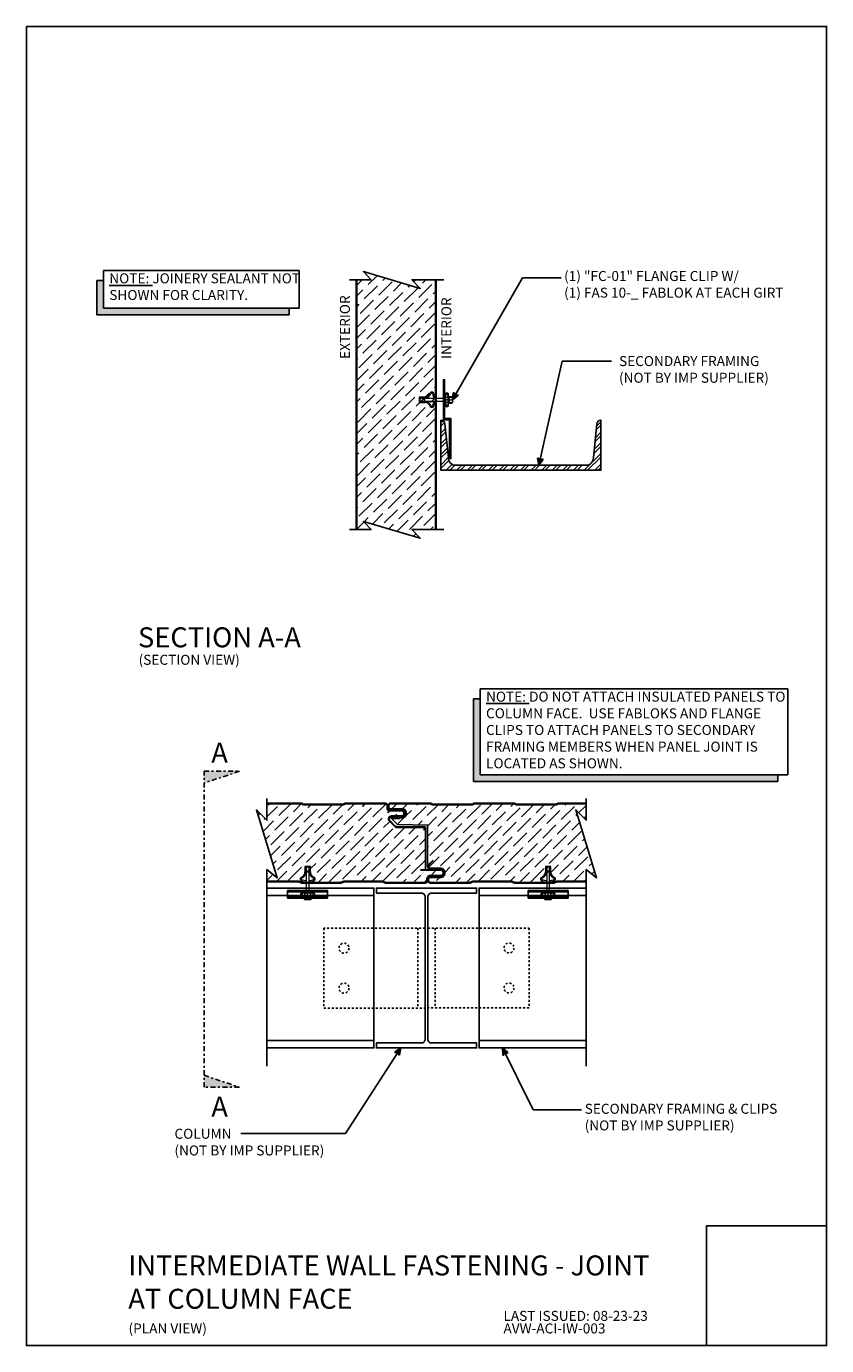
# Model space of a CAD drawing. Units: inches. Extents: x -1.1 to 38.9, y -66 to 0.
import ezdxf
from ezdxf.enums import TextEntityAlignment as Align

# ---------------------------------------------------------------- set-up
doc = ezdxf.new("R2010")
doc.units = ezdxf.units.IN
doc.header["$LTSCALE"] = 0.5
doc.header["$MEASUREMENT"] = 0
doc.linetypes.add('DASHDOT', pattern=[1, 0.5, -0.25, 0, -0.25])
doc.linetypes.add('DASHED', pattern=[0.75, 0.5, -0.25])
doc.layers.get('0').update_dxf_attribs({"linetype": 'CONTINUOUS'})
doc.layers.get('DEFPOINTS').update_dxf_attribs({"color": 252, "linetype": 'CONTINUOUS'})
for name, color, linetype in [('Accessories', 190, 'CONTINUOUS'), ('Detail Call Out', 2, 'CONTINUOUS'), ('LiteGauge', 201, 'CONTINUOUS'), ('Panels', 5, 'CONTINUOUS'), ('Polyurethane', 21, 'CONTINUOUS'), ('Section Break', 20, 'CONTINUOUS'), ('STEEL', 114, 'CONTINUOUS'), ('Text', 7, 'CONTINUOUS')]:
    doc.layers.add(name, color=color, linetype=linetype)
doc.layers.add('fastener', color=4, linetype='CONTINUOUS', lineweight=0)
doc.styles.add('AWIP DETAILS', font='arial.ttf', dxfattribs={"height": 0.5})
doc.styles.get("Standard").update_dxf_attribs({"font": 'arial.ttf'})
doc.dimstyles.new('AWIP DETAILS', dxfattribs={"dimtxt": 0.5, "dimasz": 0.375, "dimexe": 0.375, "dimexo": 0.5, "dimgap": 0.375, "dimtad": 1, "dimdec": 4, "dimzin": 3, "dimdsep": 46, "dimlunit": 4, "dimtxsty": 'Standard', "dimblk": 'HSLASH', "dimcen": 0.125, "dimclrd": 192, "dimclre": 192, "dimclrt": 256, "dimadec": 0, "dimazin": 1, "dimtfac": 0.75, "dimtdec": 4, "dimtofl": 0, "dimtmove": 1, "dimatfit": 3, "dimldrblk": 'ASG-AR10', "dimfxl": 0, "dimfrac": 1, "dimtolj": 1, "dimtzin": 0, "dimarcsym": 0})
pattern_1 = [(45, (-415.05173, 121.60134), (0.19887378, 0.72920387), [0.9375, -0.1875, 0, -0.1875])]

# ---------------------------------------------------------------- blocks, each defined once
blk = doc.blocks.new('ASG-AR10')
for p, q in [((-1, 0), (0, 0)), ((-0.875, 0.375), (-0.9375, 0.25)), ((-0.9375, 0.25), (0, 0)), ((-0.9375, -0.25), (0, 0)), ((0, 0), (-0.875, 0.375)), ((0, 0), (-0.875, -0.375)), ((-0.875, -0.375), (-0.9375, -0.25))]:
    blk.add_line(p, q)
blk = doc.blocks.new('HSLASH')
blk.add_line((0, 0), (-1, 0))
at = {"const_width": 0.095515}
blk.add_lwpolyline([(-0.477576, -0.477576), (0.477576, 0.477576)], dxfattribs=at)
blk = doc.blocks.new('fablok01')
at = {"layer": 'fastener'}
for p, q in [((-0.311, 0.138), (-0.345, 0.104)), ((-0.345, 0.035), (-0.345, 0.104)), ((-0.311, 0), (-0.345, 0.035)), ((-0.276, 0.104), (-0.311, 0.138)), ((-0.311, 0.138), (0.311, 0.138)), ((-0.276, 0.035), (-0.311, 0)), ((0.311, 0), (-0.311, 0)), ((-0.311, 0), (-0.311, -0.018)), ((-0.207, 0.138), (-0.276, 0.104)), ((-0.276, 0.104), (-0.276, 0.035)), ((-0.276, 0.035), (-0.207, 0)), ((-0.207, 0.138), (-0.138, 0.207)), ((-0.138, 0.104), (-0.207, 0.138)), ((-0.138, 0.035), (-0.207, 0)), ((-0.19, 0.158), (0.192, 0.158)), ((-0.173, 0.311), (-0.138, 0.345)), ((-0.173, 0.173), (-0.173, 0.311)), ((-0.172, 0.311), (-0.137, 0.345)), ((-0.172, 0.173), (-0.172, 0.311)), ((-0.138, 0.345), (0.138, 0.345)), ((-0.138, 0.311), (-0.104, 0.345)), ((-0.138, 0.207), (-0.138, 0.345)), ((-0.138, 0.207), (-0.069, 0.173)), ((-0.138, 0.104), (-0.069, 0.138)), ((-0.138, 0.035), (-0.138, 0.104)), ((-0.069, 0), (-0.138, 0.035)), ((-0.137, 0.207), (-0.137, 0.345)), ((-0.137, 0.311), (-0.103, 0.345)), ((-0.137, 0.345), (0.139, 0.345)), ((-0.069, 0.173), (0, 0.207)), ((0, 0.104), (-0.069, 0.138)), ((0, 0.035), (-0.069, 0)), ((0, 0.311), (-0.035, 0.345)), ((0.001, 0.311), (-0.034, 0.345)), ((0, 0.311), (0.035, 0.345)), ((0, 0.207), (0, 0.311)), ((0, 0.207), (0.069, 0.173)), ((0, 0.104), (0.069, 0.138)), ((0, 0.104), (0, 0.035)), ((0, 0.035), (0.069, 0)), ((0.001, 0.311), (0.035, 0.345)), ((0.001, 0.207), (0.001, 0.311)), ((0.069, 0.173), (0.138, 0.207)), ((0.069, 0.138), (0.138, 0.104)), ((0.138, 0.035), (0.069, 0)), ((0.139, 0.311), (0.104, 0.345)), ((0.138, 0.311), (0.104, 0.345)), ((0.173, 0.311), (0.138, 0.345)), ((0.138, 0.207), (0.138, 0.345)), ((0.138, 0.207), (0.207, 0.138)), ((0.138, 0.207), (0.173, 0.173)), ((0.138, 0.104), (0.207, 0.138)), ((0.138, 0.104), (0.138, 0.035)), ((0.138, 0.035), (0.207, 0)), ((0.139, 0.207), (0.139, 0.345)), ((0.173, 0.311), (0.139, 0.345)), ((0.173, 0.173), (0.173, 0.311)), ((0.173, 0.173), (0.173, 0.311)), ((0.207, 0.138), (0.276, 0.104)), ((0.276, 0.035), (0.207, 0)), ((0.276, 0.104), (0.311, 0.138)), ((0.276, 0.104), (0.276, 0.035)), ((0.276, 0.035), (0.311, 0)), ((0.311, 0.138), (0.345, 0.104)), ((0.311, 0), (0.345, 0.035)), ((0.311, 0), (0.311, -0.018)), ((0.345, 0.104), (0.345, 0.035)), ((-0.311, -0.018), (0.311, -0.018)), ((-0.298, -0.585), (-0.072, -0.515)), ((-0.072, -0.018), (-0.072, -1.042)), ((0.065, -1.042), (0.065, -0.018)), ((0.291, -0.585), (0.065, -0.515)), ((-0.14, -1.042), (-0.14, -1.316)), ((0.133, -1.042), (-0.14, -1.042)), ((-0.14, -1.076), (0.133, -1.076)), ((-0.14, -1.281), (0.133, -1.281)), ((-0.14, -1.316), (0.133, -1.316)), ((-0.072, -1.076), (-0.072, -1.281)), ((0.065, -1.281), (0.065, -1.076)), ((0.133, -1.316), (0.133, -1.042))]:
    blk.add_line(p, q, dxfattribs=at)
for centre, radius, start, end in [((-0.279, -0.685), 0.102, 100.42075, 229.29812), ((-0.279, -0.685), 0.0516, 106.30242, 224.62731), ((-0.275, -0.314), 0.322, 266.6969, 309.14914), ((0.268, -0.314), 0.322, 230.85086, 273.3031), ((0.273, -0.685), 0.0516, 315.37269, 73.69758), ((0.273, -0.685), 0.102, 310.70188, 79.57925), ((-0.863, -1.693), 1.065, 52.17405, 60.93798), ((-0.863, -1.693), 1.115, 51.91877, 60.62774), ((-0.435, -1.044), 0.296, 0.32854, 40.52896), ((-0.435, -1.044), 0.346, 0.32854, 41.39902), ((0.428, -1.044), 0.346, 138.60098, 179.67146), ((0.428, -1.044), 0.296, 139.47104, 179.67146), ((0.856, -1.693), 1.115, 119.37226, 128.08123), ((0.856, -1.693), 1.065, 119.06202, 127.82595)]:
    blk.add_arc(centre, radius, start, end, dxfattribs=at)
blk = doc.blocks.new('zc01')
at = {"layer": 'Accessories'}
for p, q in [((-0.156, 0.062), (-0.156, 0)), ((0.156, 0.062), (0.156, 0))]:
    blk.add_line(p, q, dxfattribs=at)
blk.add_lwpolyline([(-0.937, 0.062), (-0.937, 0.375), (-2.937, 0.375), (-2.937, 0.313), (-1, 0.313), (-1, 0), (1, 0), (1, 0.062)], close=True, dxfattribs=at)
blk = doc.blocks.new('*U6')
at = {"ltscale": 0.25}
h = blk.add_hatch(color=8, dxfattribs=at)
h.dxf.hatch_style = 1
h.paths.add_polyline_path([(0, -154.7), (0, -18), (-12, -18), (-12, -166.7), (535.4, -166.7), (535.4, -154.7)])
at = {"color": 8, "ltscale": 0.25}
for p, q in [((0, -18), (-12, -18)), ((535.4, -154.7), (535.4, -166.7))]:
    blk.add_line(p, q, dxfattribs=at)
at = {"ltscale": 0.25}
blk.add_lwpolyline([(0, 0), (553.4, 0), (553.4, -154.7), (0, -154.7)], close=True, dxfattribs=at)
at = {"color": 8, "ltscale": 0.25}
blk.add_lwpolyline([(535.4, -166.7), (-12, -166.7), (-12, -18)], dxfattribs=at)
blk = doc.blocks.new('*U7')
at = {"ltscale": 0.25}
h = blk.add_hatch(color=8, dxfattribs=at)
h.dxf.hatch_style = 1
h.paths.add_polyline_path([(0, -67.7), (0, -18), (-12, -18), (-12, -79.7), (333.9, -79.7), (333.9, -67.7)])
at = {"color": 8, "ltscale": 0.25}
for p, q in [((0, -18), (-12, -18)), ((333.9, -67.7), (333.9, -79.7))]:
    blk.add_line(p, q, dxfattribs=at)
at = {"ltscale": 0.25}
blk.add_lwpolyline([(0, 0), (351.9, 0), (351.9, -67.7), (0, -67.7)], close=True, dxfattribs=at)
at = {"color": 8, "ltscale": 0.25}
blk.add_lwpolyline([(333.9, -79.7), (-12, -79.7), (-12, -18)], dxfattribs=at)

msp = doc.modelspace()

# ---------------------------------------------------------------- hatches: boundary and pattern name
at = {"layer": 'Detail Call Out'}
h = msp.add_hatch(color=256, dxfattribs=at)
h.dxf.hatch_style = 1
h.paths.add_polyline_path([(9.497, -37.267), (7.731, -37.267), (7.731, -37.861)])
h.paths.add_polyline_path([(9.497, -53.071), (7.731, -52.478), (7.731, -53.071)])
at = {"layer": 'Polyurethane'}
h = msp.add_hatch(dxfattribs=at)
h.set_pattern_fill('ANSI36', color=256, scale=3, style=0)
h.set_pattern_definition([(45, (-156.88207, 147.8469), (0.1988738, 0.72920387), [0.9375, -0.1875, 0, -0.1875])])
h.paths.add_polyline_path([(19.305, -12.678), (18.12, -12.678), (18.54, -13.108), (15.693, -12.271), (16.08, -12.678), (15.368, -12.678), (15.368, -25.178), (16.08, -25.178), (15.693, -24.771), (18.54, -25.608), (18.12, -25.178), (19.305, -25.178)])
h = msp.add_hatch(dxfattribs=at)
h.set_pattern_fill('ANSI36', color=256, scale=3, style=0)
h.set_pattern_definition(pattern_1)
h.paths.add_polyline_path([(18.798, -40.119), (18.767, -40.119, 0.414214), (18.72, -40.072), (18.168, -40.072, 0.282758), (18.15, -40.082, -0.560017), (18.11, -40.085), (18.106, -40.08, 0.242741), (18.09, -40.072), (17.371, -40.072, -0.200732), (17.264, -40.027), (17, -39.759, -0.668179), (17.108, -39.497), (17.627, -39.497, 0.414214), (17.714, -39.41), (17.714, -39.332, 0.414214), (17.627, -39.245), (17.008, -39.245, -0.414214), (16.878, -39.115), (16.878, -38.977, 0.414214), (16.792, -38.891), (14.833, -38.891, 0.102305), (14.795, -38.898), (14.701, -38.939, -0.102305), (14.65, -38.95), (12.745, -38.95, -0.102305), (12.693, -38.939), (12.599, -38.898, 0.102305), (12.562, -38.891), (10.871, -38.891), (10.871, -39.718), (10.35, -39.197), (11.392, -42.595), (10.871, -42.187), (10.871, -42.769), (12.444, -42.769, -0.102305), (12.496, -42.779), (12.59, -42.82, 0.102305), (12.627, -42.828), (12.836, -42.828), (12.836, -42.719), (12.61, -42.649, -0.630205), (12.562, -42.472, 0.038258), (12.698, -42.382, 0.177229), (12.769, -42.192), (12.768, -42.192), (12.768, -41.919), (13.041, -41.919), (13.041, -42.192), (13.04, -42.192, 0.177229), (13.111, -42.382, 0.038258), (13.247, -42.472, -0.630205), (13.199, -42.649), (12.973, -42.719), (12.973, -42.828), (14.553, -42.828, 0.102305), (14.591, -42.82), (14.685, -42.779, -0.102305), (14.736, -42.769), (16.641, -42.769, -0.102305), (16.693, -42.779), (16.787, -42.82, 0.102305), (16.824, -42.828), (18.783, -42.828, 0.414214), (18.87, -42.741), (18.87, -42.662, -0.414214), (19.059, -42.473), (19.591, -42.473, 0.414214), (19.678, -42.387), (19.678, -42.308, 0.414214), (19.591, -42.221), (18.57, -42.221), (18.57, -42.19), (18.798, -42.19)])
h = msp.add_hatch(dxfattribs=at)
h.set_pattern_fill('ANSI36', color=256, scale=3, style=0)
h.set_pattern_definition(pattern_1)
h.paths.add_polyline_path([(26.308, -39.197), (26.829, -39.718), (26.829, -38.891), (25.478, -38.891, 0.102305), (25.441, -38.898), (25.346, -38.939, -0.102305), (25.295, -38.95), (23.39, -38.95, -0.102305), (23.338, -38.939), (23.244, -38.898, 0.102305), (23.207, -38.891), (21.281, -38.891, 0.102305), (21.244, -38.898), (21.15, -38.939, -0.102305), (21.098, -38.95), (19.193, -38.95, -0.102305), (19.142, -38.939), (19.048, -38.898, 0.102305), (19.01, -38.891), (17.051, -38.891, 0.414214), (16.965, -38.977), (16.965, -39.056, 0.414214), (17.051, -39.143), (17.64, -39.143, -0.414214), (17.839, -39.341), (17.839, -39.4, -0.414214), (17.64, -39.599), (17.507, -39.599), (17.507, -39.631), (17.111, -39.631), (17.394, -39.922), (18.903, -39.961), (18.903, -42.032, -0.198912), (18.938, -41.949), (19.161, -41.726), (19.183, -41.748), (18.96, -41.971, 0.668179), (19.022, -42.119), (19.565, -42.119, -0.414214), (19.764, -42.318), (19.764, -42.377, -0.414214), (19.565, -42.576), (19.043, -42.576, 0.414214), (18.956, -42.662), (18.956, -42.741, 0.414214), (19.043, -42.828), (21.002, -42.828, 0.102305), (21.039, -42.82), (21.133, -42.779, -0.102305), (21.185, -42.769), (23.09, -42.769, -0.102305), (23.141, -42.779), (23.235, -42.82, 0.102305), (23.273, -42.828), (24.859, -42.828), (24.859, -42.719), (24.634, -42.649, -0.630205), (24.586, -42.472, 0.038258), (24.721, -42.382, 0.177229), (24.792, -42.192), (24.791, -42.192), (24.791, -41.919), (25.065, -41.919), (25.065, -42.192), (25.063, -42.192, 0.177229), (25.134, -42.382, 0.038258), (25.27, -42.472, -0.630205), (25.222, -42.649), (24.996, -42.719), (24.996, -42.828), (25.198, -42.828, 0.102305), (25.236, -42.82), (25.33, -42.779, -0.102305), (25.381, -42.769), (26.829, -42.769), (26.829, -42.187), (27.35, -42.595)])
at = {"layer": 'STEEL'}
h = msp.add_hatch(dxfattribs=at)
h.set_pattern_fill('ANSI32', color=256, style=0)
h.set_pattern_definition([(45, (-32173.59045, 4489.04257), (-0.265165043, 0.265165043), []), (45, (-32173.41367, 4489.04257), (-0.265165043, 0.265165043), [])])
h.paths.add_polyline_path([(27.567, -19.708), (27.549, -19.708, 0.385314), (27.362, -19.876), (27.192, -21.583, -0.414214), (26.817, -21.958), (20.317, -21.958, -0.414214), (19.942, -21.583), (19.771, -19.876, 0.385314), (19.584, -19.708), (19.567, -19.708), (19.567, -22.208), (27.567, -22.208)])

# ---------------------------------------------------------------- linework, layer by layer
at = {"layer": 'Accessories'}
for points in [[(13.906, -43.609), (11.906, -43.609), (11.906, -43.234), (13.906, -43.234)], [(12.749, -43.234), (13.062, -43.234), (13.062, -43.297), (12.749, -43.297)], [(25.924, -43.609), (23.924, -43.609), (23.924, -43.234), (25.924, -43.234)], [(24.768, -43.234), (25.081, -43.234), (25.081, -43.297), (24.768, -43.297)]]:
    msp.add_lwpolyline(points, close=True, dxfattribs=at)
for points in [[(13.906, -43.297), (11.906, -43.297)], [(11.906, -43.547), (13.906, -43.547)], [(25.924, -43.297), (23.924, -43.297)], [(23.924, -43.547), (25.924, -43.547)]]:
    msp.add_lwpolyline(points, dxfattribs=at)
at = {"layer": 'DEFPOINTS', "color": 40}
msp.add_lwpolyline([(-1.15, 0), (38.85, 0), (38.85, -66), (-1.15, -66)], close=True, dxfattribs=at)
at = {"layer": 'DEFPOINTS'}
msp.add_lwpolyline([(38.85, -66), (32.85, -66), (32.85, -60), (38.85, -60)], close=True, dxfattribs=at)
at = {"layer": 'Detail Call Out', "linetype": 'DASHDOT'}
msp.add_lwpolyline([(7.731, -52.478), (9.497, -53.071), (7.731, -53.071), (7.731, -37.267), (9.497, -37.267), (7.731, -37.861)], dxfattribs=at)
at = {"layer": 'LiteGauge', "linetype": 'DASHED', "ltscale": 0.25}
for p, q in [((18.412, -45.115), (18.412, -49.115)), ((19.287, -45.109), (19.287, -49.109))]:
    msp.add_line(p, q, dxfattribs=at)
for points in [[(18.787, -45.115), (13.725, -45.115), (13.725, -49.115), (18.787, -49.115)], [(18.912, -45.109), (23.975, -45.109), (23.975, -49.109), (18.912, -49.109)]]:
    msp.add_lwpolyline(points, dxfattribs=at)
for centre in [(14.725, -46.115), (22.975, -46.109), (14.725, -48.115), (22.975, -48.109)]:
    msp.add_circle(centre, 0.25, dxfattribs=at)
at = {"layer": 'Panels'}
for points in [[(15.337, -12.678), (15.337, -25.178)], [(15.368, -12.678), (15.368, -25.178)], [(19.305, -12.678), (19.305, -25.178)], [(19.337, -12.678), (19.337, -25.178)]]:
    msp.add_lwpolyline(points, dxfattribs=at)
for points in [[(10.871, -38.891), (12.562, -38.891, -0.102305), (12.599, -38.898), (12.693, -38.939, 0.102305), (12.745, -38.95), (14.65, -38.95, 0.102305), (14.701, -38.939), (14.795, -38.898, -0.102305), (14.833, -38.891), (16.792, -38.891, -0.414214), (16.878, -38.977), (16.878, -39.115, 0.414214), (17.008, -39.245), (17.627, -39.245, -0.414214), (17.714, -39.332), (17.714, -39.41, -0.414214), (17.627, -39.497), (17.108, -39.497, 0.668179), (17, -39.759), (17.264, -40.027, 0.200732), (17.371, -40.072), (18.09, -40.072, -0.242741), (18.106, -40.08), (18.11, -40.085, 0.51588), (18.148, -40.085), (18.152, -40.08, -0.242741), (18.168, -40.072), (18.72, -40.072, -0.414214), (18.767, -40.119), (18.798, -40.119, 0.414214), (18.72, -40.04), (18.15, -40.04, 0.242741), (18.146, -40.042), (18.132, -40.062, -0.51588), (18.126, -40.062), (18.112, -40.042, 0.242741), (18.109, -40.04), (17.371, -40.04, -0.200732), (17.287, -40.005), (17.022, -39.736, -0.668487), (17.108, -39.528), (17.627, -39.528, 0.414214), (17.745, -39.41), (17.745, -39.332, 0.414214), (17.627, -39.213), (17.008, -39.213, -0.414214), (16.91, -39.115), (16.91, -38.977, 0.414214), (16.792, -38.859), (14.833, -38.859, 0.102305), (14.783, -38.869), (14.689, -38.91, -0.102305), (14.65, -38.918), (12.745, -38.918, -0.102305), (12.706, -38.91), (12.612, -38.869, 0.102305), (12.562, -38.859), (10.871, -38.859)], [(26.86, -38.859), (25.478, -38.859, 0.102305), (25.428, -38.869), (25.334, -38.91, -0.102305), (25.295, -38.918), (23.39, -38.918, -0.102305), (23.351, -38.91), (23.257, -38.869, 0.102305), (23.207, -38.859), (21.281, -38.859, 0.102305), (21.231, -38.869), (21.137, -38.91, -0.102305), (21.098, -38.918), (19.193, -38.918, -0.102305), (19.154, -38.91), (19.06, -38.869, 0.102305), (19.01, -38.859), (17.051, -38.859, 0.414214), (16.933, -38.977), (16.933, -39.056, 0.414214), (17.051, -39.174), (17.64, -39.174, -0.414214), (17.808, -39.341), (17.808, -39.4, -0.414214), (17.64, -39.568), (17.124, -39.568, 1), (17.124, -39.631), (17.507, -39.631), (17.507, -39.599)], [(17.124, -39.599), (17.64, -39.599, 0.414214), (17.839, -39.4), (17.839, -39.341, 0.414214), (17.64, -39.143), (17.051, -39.143, -0.414214), (16.965, -39.056), (16.965, -38.977, -0.414214), (17.051, -38.891), (19.01, -38.891, -0.102305), (19.048, -38.898), (19.142, -38.939, 0.102305), (19.193, -38.95), (21.098, -38.95, 0.102305), (21.15, -38.939), (21.244, -38.898, -0.102305), (21.281, -38.891), (23.207, -38.891, -0.102305), (23.244, -38.898), (23.338, -38.939, 0.102305), (23.39, -38.95), (25.295, -38.95, 0.102305), (25.346, -38.939), (25.441, -38.898, -0.102305), (25.478, -38.891), (26.86, -38.891)], [(10.871, -42.769), (12.444, -42.769, -0.102305), (12.496, -42.779), (12.59, -42.82, 0.102305), (12.627, -42.828), (14.553, -42.828, 0.102305), (14.591, -42.82), (14.685, -42.779, -0.102305), (14.736, -42.769), (16.641, -42.769, -0.102305), (16.693, -42.779), (16.787, -42.82, 0.102305), (16.824, -42.828), (18.783, -42.828, 0.414214), (18.87, -42.741), (18.87, -42.662, -0.414214), (19.059, -42.473), (19.591, -42.473, 0.414214), (19.678, -42.387), (19.678, -42.308, 0.414214), (19.591, -42.221), (18.57, -42.221), (18.57, -42.19), (19.591, -42.19, -0.414214), (19.709, -42.308), (19.709, -42.387, -0.414214), (19.591, -42.505), (19.059, -42.505, 0.414214), (18.901, -42.662), (18.901, -42.741, -0.414214), (18.783, -42.859), (16.824, -42.859, -0.102305), (16.774, -42.849), (16.68, -42.808, 0.102305), (16.641, -42.8), (14.736, -42.8, 0.102305), (14.697, -42.808), (14.603, -42.849, -0.102305), (14.553, -42.859), (12.627, -42.859, -0.102305), (12.577, -42.849), (12.483, -42.808, 0.102305), (12.444, -42.8), (10.871, -42.8)], [(26.86, -42.8), (25.381, -42.8, 0.102305), (25.342, -42.808), (25.248, -42.849, -0.102305), (25.198, -42.859), (23.273, -42.859, -0.102305), (23.223, -42.849), (23.129, -42.808, 0.102305), (23.09, -42.8), (21.185, -42.8, 0.102305), (21.146, -42.808), (21.052, -42.849, -0.102305), (21.002, -42.859), (19.043, -42.859, -0.414214), (18.924, -42.741), (18.924, -42.662, -0.414214), (19.043, -42.544), (19.565, -42.544, 0.414214), (19.732, -42.377), (19.732, -42.318, 0.414214), (19.565, -42.15), (19.022, -42.15, -0.668179), (18.938, -41.949), (19.161, -41.726), (19.183, -41.748), (18.96, -41.971, 0.668179), (19.022, -42.119), (19.565, -42.119, -0.414214), (19.764, -42.318), (19.764, -42.377, -0.414214), (19.565, -42.576), (19.043, -42.576, 0.414214), (18.956, -42.662), (18.956, -42.741, 0.414214), (19.043, -42.828), (21.002, -42.828, 0.102305), (21.039, -42.82), (21.133, -42.779, -0.102305), (21.185, -42.769), (23.09, -42.769, -0.102305), (23.141, -42.779), (23.235, -42.82, 0.102305), (23.273, -42.828), (25.198, -42.828, 0.102305), (25.236, -42.82), (25.33, -42.779, -0.102305), (25.381, -42.769), (26.86, -42.769)]]:
    msp.add_lwpolyline(points, format="xyb", dxfattribs=at)
at = {"layer": 'Polyurethane'}
msp.add_line((18.798, -40.119), (18.798, -42.19), dxfattribs=at)
msp.add_lwpolyline([(18.903, -42.032), (18.903, -39.961), (17.394, -39.922), (17.105, -39.625)], dxfattribs=at)
at = {"layer": 'Section Break'}
for points in [[(14.999, -12.678), (16.08, -12.678), (15.693, -12.271), (18.54, -13.108), (18.12, -12.678), (19.724, -12.678)], [(14.999, -25.178), (16.08, -25.178), (15.693, -24.771), (18.54, -25.608), (18.12, -25.178), (19.724, -25.178)], [(10.871, -38.624), (10.871, -39.718), (10.35, -39.197), (11.392, -42.595), (10.871, -42.187), (10.871, -52.024)], [(26.829, -52.024), (26.829, -42.187), (27.35, -42.595), (26.308, -39.197), (26.829, -39.718), (26.829, -38.624)]]:
    msp.add_lwpolyline(points, dxfattribs=at)
at = {"layer": 'STEEL'}
for p, q in [((10.871, -43.484), (16.225, -43.484)), ((21.475, -43.484), (26.829, -43.484)), ((10.871, -50.734), (16.225, -50.734)), ((21.475, -50.734), (26.829, -50.734))]:
    msp.add_line(p, q, dxfattribs=at)
for points in [[(20.317, -21.958, -0.414214), (19.942, -21.583), (19.771, -19.876, 0.385314), (19.584, -19.708), (19.567, -19.708), (19.567, -22.208), (27.567, -22.208), (27.567, -19.708), (27.549, -19.708, 0.385314), (27.362, -19.876), (27.192, -21.583, -0.414214), (26.817, -21.958)], [(18.787, -43.547), (18.787, -50.672, -0.414214), (18.6, -50.859), (16.35, -50.859), (16.35, -51.109), (21.35, -51.109), (21.35, -50.859), (19.1, -50.859, -0.414214), (18.912, -50.672), (18.912, -43.547, -0.414214), (19.1, -43.359), (21.35, -43.359), (21.35, -43.109), (16.35, -43.109), (16.35, -43.359), (18.6, -43.359, -0.414214)]]:
    msp.add_lwpolyline(points, format="xyb", close=True, dxfattribs=at)
for points in [[(10.871, -43.109), (16.225, -43.109), (16.225, -51.109), (10.871, -51.109)], [(26.829, -43.109), (21.475, -43.109), (21.475, -51.109), (26.829, -51.109)]]:
    msp.add_lwpolyline(points, dxfattribs=at)

# ---------------------------------------------------------------- block references
at = {"layer": 'Accessories', "xscale": -1, "rotation": 270}
msp.add_blockref('zc01', (19.692, -18.682), dxfattribs=at)
at = {"layer": 'fastener'}
for p, rotation in [((19.803, -18.682), 270), ((12.906, -43.346), 180), ((24.924, -43.346), 180)]:
    msp.add_blockref('fablok01', p, dxfattribs=dict(at, rotation=rotation))
at = {"layer": 'Text', "xscale": 0.02777777777777778, "yscale": 0.02777777777777778, "zscale": 0.02777777777777778}
for name, p in [('*U7', (2.709, -12.215)), ('*U6', (21.54, -33.143))]:
    msp.add_blockref(name, p, dxfattribs=at)

# ---------------------------------------------------------------- texts
at = {"layer": 'DEFPOINTS'}
for s, p in [('LAST ISSUED: 08-23-23', (22.697, -64.762)), ('AVW-ACI-IW-003', (22.697, -65.39))]:
    msp.add_text(s, height=0.5, dxfattribs=at).set_placement(p)
at = {"layer": 'Detail Call Out', "style": 'AWIP DETAILS'}
for p in [(8.508, -36.337), (8.508, -54.048)]:
    msp.add_text('A', height=1, dxfattribs=at).set_placement(p, align=Align.MIDDLE_CENTER)
at = {"layer": 'Text'}
for s, height, p in [('SECTION A-A', 1, (4.429, -31.065)), ('(SECTION VIEW)', 0.5, (4.459, -31.939)), ('(PLAN VIEW)', 0.5, (3.954, -65.39))]:
    msp.add_text(s, height=height, dxfattribs=at).set_placement(p)
at = {"layer": 'Text', "char_height": 0.5, "attachment_point": 1, "style": 'AWIP DETAILS'}
for s, insert, width in [('\\A1;{\\LNOTE:} JOINERY SEALANT NOT SHOWN FOR CLARITY.', (2.994, -12.355), 9.54906), ('SECONDARY FRAMING\\P(NOT BY IMP SUPPLIER)', (28.473, -16.495), 8.60019), ('\\A1;{\\LNOTE:} DO NOT ATTACH INSULATED PANELS TO COLUMN FACE.  USE FABLOKS AND FLANGE CLIPS TO ATTACH PANELS TO SECONDARY FRAMING MEMBERS WHEN PANEL JOINT IS LOCATED AS SHOWN.', (21.826, -33.283), 15.46951)]:
    msp.add_mtext(s, dxfattribs=dict(at, insert=insert, width=width))
at = {"layer": 'Text', "attachment_point": 1, "style": 'AWIP DETAILS'}
for s, width, heights, insert, char_height in [('(1) "FC-01" FLANGE CLIP W/\\P(1) FAS 10-_ FABLOK AT EACH GIRT', 12.26951, [0], (25.729, -12.238), 0.5), ('SECONDARY FRAMING & CLIPS\\P(NOT BY IMP SUPPLIER)', 10.89392, [0], (26.758, -53.901), 0.5), ('COLUMN\\P(NOT BY IMP SUPPLIER)', 8.66933, [0], (6.251, -55.152), 0.5), (' ^IINTERMEDIATE WALL FASTENING - JOINT ^IAT COLUMN FACE', 32.90762, [3.123], (-0.058, -61.489), 1)]:
    msp.add_mtext_dynamic_manual_height_columns(s, width=width, gutter_width=2.5, heights=heights, dxfattribs=dict(at, insert=insert, char_height=char_height))
at = {"layer": 'Text', "char_height": 0.5, "attachment_point": 1, "rotation": 90, "style": 'AWIP DETAILS'}
for s, insert in [('EXTERIOR', (14.521, -16.635)), ('INTERIOR', (19.595, -16.635))]:
    msp.add_mtext_dynamic_manual_height_columns(s, width=3.77019, gutter_width=2.5, heights=[0], dxfattribs=dict(at, insert=insert))

# ---------------------------------------------------------------- leaders
at = {"layer": 'Text'}
for points in [[(20.148, -18.682), (23.65, -12.573), (25.589, -12.573)], [(17.562, -51.109), (14.793, -55.395), (9.564, -55.395)], [(22.65, -51.109), (24.178, -54.201), (26.603, -54.201)]]:
    msp.add_leader(points, dimstyle='AWIP DETAILS', override={"dimtad": 0}, dxfattribs=at)
at = {"layer": 'Text', "annotation_type": 0, "has_hookline": 1, "hookline_direction": 0, "text_width": 8.083}
msp.add_leader([(24.468, -21.958), (25.638, -16.745), (28.098, -16.745)], dimstyle='AWIP DETAILS', override={"dimgap": 0.375, "dimtad": 0}, dxfattribs=at)

doc.saveas('drawing.dxf')
